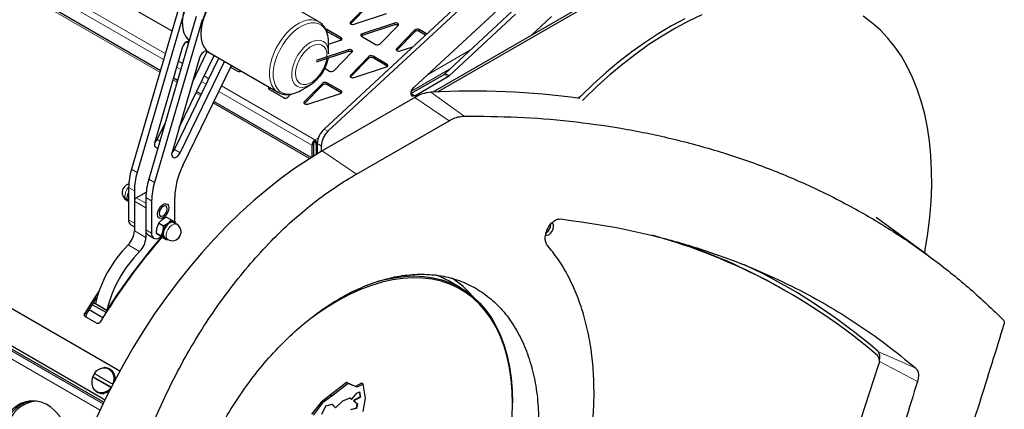
# Model space of a CAD drawing. Units: millimetres. Extents: x 1 to 419, y 2 to 295.
# Drawn here: x 129 to 165, y 48 to 63 of the extents above; entities that cross this region are included whole.
import ezdxf

# ---------------------------------------------------------------- set-up
doc = ezdxf.new("R2010")
doc.units = ezdxf.units.MM

msp = doc.modelspace()

# ---------------------------------------------------------------- linework, layer by layer
at = {"color": 7, "linetype": 'Continuous', "lineweight": 25}
for p, q in [((162.5327, 70.5501), (144.2406, 59.9904)), ((162.6175, 70.5011), (144.4246, 59.9986)), ((134.199, 60.7902), (122.7442, 67.4029)), ((148.0478, 65.8796), (140.2341, 58.6319)), ((148.1892, 65.7979), (140.3755, 58.5502)), ((140.0271, 62.5889), (137.5047, 64.045)), ((147.5252, 63.8595), (143.5335, 60.1569)), ((132.5633, 63.4336), (134.6237, 62.2442)), ((134.8881, 63.1493), (133.1356, 57.15)), ((141.8775, 63.2611), (141.2001, 62.5693)), ((141.8775, 63.1958), (141.2045, 62.5084)), ((135.1002, 63.0268), (133.3478, 57.0276)), ((135.5245, 62.7819), (133.772, 56.7826)), ((141.3364, 62.4906), (142.5348, 62.8817)), ((144.6922, 60.6765), (147.139, 62.9461)), ((144.8336, 60.5948), (147.2804, 62.8644)), ((147.8609, 62.0803), (148.6088, 62.774)), ((135.7366, 62.6594), (133.9842, 56.6602)), ((142.8309, 62.531), (141.6325, 62.14)), ((142.8309, 62.4657), (141.6325, 62.0747)), ((142.2898, 61.7606), (142.9671, 62.4524)), ((135.6941, 62.1744), (135.6941, 62.1336)), ((140.3382, 62.2285), (140.3204, 62.2367)), ((140.8592, 61.9931), (140.3382, 62.2939)), ((140.8592, 61.9277), (140.3382, 62.2285)), ((141.611, 62.0489), (142.132, 61.7481)), ((143.5745, 62.2814), (142.8971, 61.5896)), ((143.5745, 62.2161), (142.9015, 61.5288)), ((144.0095, 62.1338), (143.7323, 62.2939)), ((143.9661, 62.0936), (143.7323, 62.2285)), ((135.1733, 61.8466), (135.24, 61.8081)), ((140.3964, 61.8205), (140.3944, 61.8929)), ((140.3964, 61.758), (140.8377, 61.902)), ((140.3964, 61.4263), (140.3964, 61.8205)), ((140.871, 61.9196), (140.8592, 61.9277)), ((143.0334, 61.511), (143.5033, 61.6643)), ((135.0075, 61.6234), (133.9938, 58.1534)), ((134.8957, 58.6949), (136.1821, 61.3445)), ((135.383, 60.3629), (135.9301, 61.49)), ((135.9177, 61.4972), (135.9695, 61.4673)), ((135.9874, 61.4574), (135.9379, 61.4871)), ((136.0049, 61.4468), (138.5272, 59.9907)), ((141.1338, 61.5514), (139.9354, 61.1603)), ((141.1338, 61.486), (139.9354, 61.095)), ((140.3964, 61.4263), (140.3961, 61.4019)), ((140.5927, 60.7809), (141.2701, 61.4727)), ((141.8775, 61.3018), (141.2001, 60.6099)), ((142.5563, 61.0134), (142.0352, 61.3142)), ((135.6439, 61.2561), (134.6302, 57.786)), ((134.7214, 57.8813), (136.3544, 61.2451)), ((134.9335, 57.7589), (136.5665, 61.1226)), ((135.0275, 57.288), (136.8185, 60.9771)), ((141.8775, 61.2364), (141.2045, 60.5491)), ((142.5563, 60.9481), (142.0352, 61.2488)), ((142.568, 60.9399), (142.5563, 60.9481)), ((136.788, 60.9144), (137.0408, 60.7685)), ((140.2573, 60.871), (140.4349, 60.7685)), ((141.3364, 60.5313), (142.5348, 60.9223)), ((143.4331, 59.9426), (144.6511, 60.6457)), ((134.8354, 60.4228), (134.6825, 60.511)), ((139.3773, 60.0552), (139.7187, 60.2523)), ((140.1804, 60.3221), (139.503, 59.6302)), ((140.1804, 60.2567), (139.5074, 59.5694)), ((140.8592, 60.0337), (140.3382, 60.3345)), ((140.8592, 59.9684), (140.3382, 60.2692)), ((143.5745, 59.861), (144.7925, 60.5641)), ((135.7101, 59.9179), (135.5378, 60.0173)), ((138.2168, 60.0896), (138.7379, 59.7888)), ((138.285, 60.1305), (138.2383, 60.1153)), ((138.5369, 59.9853), (138.5272, 59.9907)), ((138.8957, 59.8012), (139.0101, 59.9181)), ((139.6393, 59.5516), (140.8377, 59.9426)), ((140.871, 59.9602), (140.8592, 59.9684)), ((139.7582, 57.581), (136.1742, 59.65)), ((143.577, 59.7951), (140.1669, 57.8264)), ((134.085, 58.2487), (134.3745, 58.845)), ((141.4206, 56.976), (144.8374, 58.9401)), ((139.785, 58.0331), (139.8416, 58.0658)), ((139.785, 58.0331), (139.785, 57.5977)), ((139.8416, 58.0658), (139.8416, 57.6326)), ((139.8916, 58.1675), (139.8916, 58.2329)), ((139.9832, 58.0418), (139.9416, 58.0658)), ((139.9416, 58.0658), (139.9416, 57.6935)), ((139.9832, 58.0963), (139.9832, 57.7185)), ((132.7048, 49.7219), (118.5508, 57.8928)), ((140.1246, 58.0147), (140.1246, 57.8019)), ((132.9663, 56.0642), (133.0193, 56.2606)), ((133.0319, 56.4761), (133.0319, 55.285)), ((133.244, 56.3537), (133.244, 55.1625)), ((133.3147, 56.1016), (133.6786, 56.3116)), ((132.9578, 56.0139), (133.0026, 55.988)), ((132.9663, 56.0642), (133.0319, 56.0263)), ((133.0319, 55.9445), (133.012, 55.9708)), ((133.244, 55.9791), (133.244, 54.8834)), ((133.6683, 56.1087), (133.6683, 54.9176)), ((133.8804, 55.9863), (133.8804, 54.7952)), ((134.7289, 55.285), (134.7289, 56.1121)), ((119.6555, 55.7657), (132.118, 48.5712)), ((132.078, 48.7036), (119.7036, 55.8472)), ((133.6683, 55.7342), (133.6683, 54.6385)), ((134.137, 55.1645), (134.2549, 55.2913)), ((134.3191, 55.0594), (134.137, 55.1645)), ((134.599, 55.2874), (134.4169, 55.3925)), ((134.599, 55.2874), (134.4812, 55.1606)), ((134.803, 55.1276), (134.7019, 55.186)), ((134.7888, 55.1502), (134.716, 55.206)), ((134.7878, 55.1232), (134.7888, 55.1502)), ((162.4429, 54.0065), (160.5683, 55.3748)), ((133.1147, 55.1019), (133.244, 55.0272)), ((134.2289, 54.6942), (134.0469, 54.7993)), ((133.7511, 54.7345), (133.9633, 54.612)), ((134.2366, 54.6621), (134.1196, 54.7435)), ((134.1633, 54.6318), (134.2272, 54.6687)), ((134.2289, 54.6942), (134.3459, 54.6128)), ((134.4187, 54.557), (134.2366, 54.6621)), ((134.377, 54.6231), (134.4781, 54.5647)), ((134.4187, 54.557), (134.4536, 54.5788)), ((145.2582, 52.7893), (144.8693, 53.0138)), ((157.3511, 52.6079), (157.245, 52.6691)), ((132.2448, 51.9441), (131.7393, 52.2359)), ((132.0791, 51.6804), (131.5735, 51.9723)), ((132.1992, 51.8724), (131.6937, 52.1642)), ((131.8066, 52.2049), (132.2308, 51.96)), ((131.4371, 51.7257), (131.8614, 51.4808)), ((158.7738, 44.1818), (160.6578, 49.935)), ((132.3877, 49.1241), (131.7162, 49.5118)), ((141.0612, 49.2987), (140.4598, 48.832)), ((141.1178, 49.2661), (140.5163, 48.7994)), ((141.1178, 49.2661), (141.0612, 49.2987)), ((141.3891, 49.1586), (141.0612, 49.2987)), ((141.4456, 49.126), (141.1178, 49.2661)), ((141.6151, 49.2737), (141.3891, 49.1586)), ((141.4456, 49.126), (141.3891, 49.1586)), ((141.6717, 49.241), (141.4456, 49.126)), ((141.6717, 49.241), (141.6151, 49.2737)), ((141.7557, 48.7205), (141.6717, 49.241)), ((132.1055, 48.6904), (132.1643, 48.6676)), ((140.4598, 48.832), (140.1233, 48.5821)), ((140.5163, 48.7994), (140.1799, 48.5494)), ((140.5163, 48.7994), (140.4598, 48.832)), ((140.658, 48.3708), (140.9198, 48.6232)), ((140.9198, 48.6232), (141.1881, 48.7351)), ((141.1854, 48.734), (141.2401, 48.6897)), ((141.1881, 48.7351), (141.2543, 48.6816)), ((141.2543, 48.6816), (141.2401, 48.6897)), ((141.2543, 48.6816), (141.4326, 48.9031)), ((141.5576, 48.7733), (141.3117, 48.6314)), ((141.3117, 48.6314), (141.4436, 48.5237)), ((141.3258, 48.6232), (141.3117, 48.6314)), ((141.5717, 48.7652), (141.3258, 48.6232)), ((141.3258, 48.6232), (141.4578, 48.5156)), ((141.4326, 48.9031), (141.5343, 48.9591)), ((141.5229, 48.9529), (141.5576, 48.7733)), ((141.5343, 48.9591), (141.5717, 48.7652)), ((141.5717, 48.7652), (141.5576, 48.7733)), ((141.6677, 48.2338), (141.7557, 48.7205)), ((140.1233, 48.5821), (139.7677, 48.1298)), ((140.1799, 48.5494), (139.8243, 48.0971)), ((140.1799, 48.5494), (140.1233, 48.5821)), ((140.1467, 48.1389), (140.2917, 48.4448)), ((140.2917, 48.4448), (140.5271, 48.504)), ((140.5222, 48.5028), (140.6438, 48.379)), ((140.5271, 48.504), (140.658, 48.3708)), ((140.658, 48.3708), (140.6438, 48.379)), ((141.4084, 48.353), (141.2006, 48.2963)), ((141.4226, 48.3448), (141.2148, 48.2881)), ((141.4436, 48.5237), (141.4084, 48.353)), ((141.4226, 48.3448), (141.4084, 48.353)), ((141.4578, 48.5156), (141.4226, 48.3448)), ((141.4578, 48.5156), (141.4436, 48.5237)), ((147.1743, 48.5134), (147.1743, 48.5542))]:
    msp.add_line(p, q, dxfattribs=at)
at = {"color": 8, "linetype": 'Continuous', "lineweight": 18}
for p, q in [((122.774, 68.1146), (134.3812, 61.414)), ((122.7765, 67.8519), (134.3159, 61.1904)), ((134.1813, 60.7296), (122.7353, 67.3372)), ((141.2001, 62.5125), (141.2001, 62.5693)), ((142.8309, 62.4657), (142.8309, 62.531)), ((140.3382, 62.2285), (140.3382, 62.2939)), ((141.6325, 62.0747), (141.6325, 62.14)), ((143.5745, 62.2161), (143.5745, 62.2814)), ((143.7323, 62.2285), (143.7323, 62.2939)), ((140.8592, 61.9277), (140.8592, 61.9931)), ((135.9272, 61.4933), (135.9379, 61.4871)), ((141.1338, 61.486), (141.1338, 61.5514)), ((141.8775, 61.2364), (141.8775, 61.3018)), ((142.0352, 61.2488), (142.0352, 61.3142)), ((142.8971, 61.5328), (142.8971, 61.5896)), ((144.0429, 60.6294), (145.6277, 61.5443)), ((134.8647, 61.1348), (135.0176, 61.0466)), ((142.5563, 60.9481), (142.5563, 61.0134)), ((134.7994, 60.9112), (134.9523, 60.823)), ((135.8142, 60.5867), (135.9865, 60.4872)), ((141.2001, 60.5531), (141.2001, 60.6099)), ((143.4482, 60.0248), (144.8818, 60.8524)), ((144.7925, 60.5641), (144.6511, 60.6457)), ((144.6922, 60.6765), (144.8336, 60.5948)), ((134.8177, 60.3622), (134.6648, 60.4504)), ((135.7151, 60.3826), (135.8874, 60.2832)), ((136.4506, 60.2193), (139.8916, 58.2329)), ((140.1804, 60.2567), (140.1804, 60.3221)), ((140.3382, 60.2692), (140.3382, 60.3345)), ((135.6832, 59.8625), (135.5109, 59.962)), ((136.3515, 60.0152), (139.785, 58.0331)), ((138.2383, 60.1153), (138.2383, 60.1575)), ((140.8592, 59.9684), (140.8592, 60.0337)), ((143.4331, 59.9426), (143.5745, 59.861)), ((144.1642, 59.9866), (145.393, 59.1066)), ((139.6993, 57.544), (136.1473, 59.5946)), ((139.503, 59.5734), (139.503, 59.6302)), ((143.577, 59.7951), (144.8374, 58.9401)), ((140.2341, 58.6319), (140.3755, 58.5502)), ((134.085, 58.2487), (134.1837, 58.1917)), ((139.8916, 58.2329), (140.0235, 58.309)), ((140.1246, 58.0147), (139.9832, 58.0963)), ((134.7214, 57.8813), (134.9335, 57.7589)), ((140.1669, 57.8264), (141.4206, 56.976)), ((133.1356, 57.15), (133.3478, 57.0276)), ((133.772, 56.7826), (133.9842, 56.6602)), ((133.244, 56.3537), (133.0319, 56.4761)), ((133.6683, 55.7342), (133.244, 55.9791)), ((133.3147, 56.1016), (133.6683, 55.8974)), ((133.8804, 55.9863), (133.6683, 56.1087)), ((131.9804, 48.2776), (119.3444, 55.5722)), ((132.0891, 48.5104), (119.5286, 55.7614)), ((133.0319, 55.285), (133.244, 55.1625)), ((134.7323, 55.2101), (134.7247, 55.2263)), ((133.244, 54.8834), (133.6683, 54.6385)), ((133.6683, 54.9176), (133.8804, 54.7952)), ((133.4344, 54.1193), (133.0101, 54.3642)), ((132.7376, 52.7209), (132.7548, 52.711)), ((132.8197, 52.8041), (132.8026, 52.814)), ((131.4182, 51.852), (131.4762, 51.8139)), ((160.6353, 50.4475), (162.026, 49.8296)), ((160.6867, 50.0795), (162.0882, 49.3338))]:
    msp.add_line(p, q, dxfattribs=at)
at = {"color": 7, "linetype": 'Continuous', "lineweight": 25, "flags": 128}
for points in [[(135.0224, 62.5214), (135.0348, 62.7155), (135.0718, 62.9195), (135.1325, 63.1285), (135.2155, 63.3375), (135.3188, 63.5419), (135.4401, 63.7366), (135.5764, 63.9172), (135.7245, 64.0795), (135.8811, 64.2195), (136.0424, 64.3342), (136.2047, 64.4207), (136.3641, 64.477), (136.5169, 64.5018), (136.6596, 64.4946), (136.7887, 64.4555), (136.833, 64.4328)], [(137.5047, 64.045), (137.4605, 64.0677), (137.3314, 64.1068), (137.1887, 64.114), (137.0359, 64.0892), (136.8765, 64.0329), (136.7142, 63.9464), (136.5529, 63.8317), (136.3963, 63.6917), (136.2481, 63.5294), (136.1118, 63.3488), (135.9906, 63.1541), (135.8873, 62.9498), (135.8043, 62.7407), (135.7436, 62.5317), (135.7066, 62.3278), (135.6941, 62.1336), (135.7066, 61.9538), (135.7436, 61.7926), (135.8043, 61.6537), (135.8873, 61.5404), (135.9906, 61.4554), (136.0049, 61.4468)], [(154.1422, 62.838), (153.6573, 62.6069), (153.1708, 62.3464), (152.6841, 62.0571), (152.1984, 61.7397), (151.715, 61.3951), (151.2351, 61.0241), (150.7599, 60.6277), (150.2908, 60.2071), (149.8289, 59.7631), (149.7505, 59.6848)], [(162.3554, 54.0704), (162.3755, 54.1815), (162.4719, 54.788), (162.5437, 55.3854), (162.591, 55.9722), (162.6135, 56.5466), (162.6111, 57.1074), (162.584, 57.6529), (162.5321, 58.1818), (162.4556, 58.6928), (162.3547, 59.1844), (162.2297, 59.6555), (162.0809, 60.1047), (161.9086, 60.531), (161.7133, 60.9331), (161.4956, 61.3102), (161.2559, 61.6611), (160.995, 61.9849), (160.7135, 62.2809), (160.4121, 62.5483), (160.0916, 62.7863)], [(141.2001, 62.5693), (141.1889, 62.5518), (141.1881, 62.5331), (141.1976, 62.5153), (141.2164, 62.5001), (141.2427, 62.4892), (141.2736, 62.4837), (141.306, 62.4842), (141.3364, 62.4906)], [(142.9671, 62.4524), (142.9783, 62.4699), (142.9792, 62.4886), (142.9697, 62.5064), (142.9508, 62.5216), (142.9245, 62.5325), (142.8936, 62.538), (142.8612, 62.5375), (142.8309, 62.531)], [(153.5159, 62.6886), (153.0294, 62.4281), (152.5427, 62.1387), (152.057, 61.8213), (151.5736, 61.4767), (151.0937, 61.1057), (150.6185, 60.7094), (150.1494, 60.2887), (149.6875, 59.8448), (149.6066, 59.7639)], [(141.6325, 62.14), (141.6139, 62.1322), (141.5989, 62.1222), (141.5883, 62.1104), (141.5826, 62.0976), (141.5821, 62.0843), (141.5869, 62.0713), (141.5967, 62.0593), (141.611, 62.0489)], [(141.6325, 62.0747), (141.6139, 62.0669), (141.5992, 62.0571)], [(140.8377, 61.902), (140.8563, 61.9098), (140.8713, 61.9198), (140.8819, 61.9316), (140.8876, 61.9445), (140.8881, 61.9577), (140.8833, 61.9707), (140.8735, 61.9827), (140.8592, 61.9931)], [(135.9379, 61.4871), (135.9041, 61.5006), (135.8641, 61.4999), (135.8206, 61.4849), (135.7763, 61.4566), (135.734, 61.4168), (135.6963, 61.368), (135.6656, 61.3133), (135.6439, 61.2561)], [(141.2701, 61.4727), (141.2812, 61.4902), (141.2821, 61.5089), (141.2726, 61.5268), (141.2537, 61.5419), (141.2275, 61.5528), (141.1965, 61.5583), (141.1642, 61.5578), (141.1338, 61.5514)], [(142.8971, 61.5896), (142.886, 61.5721), (142.8851, 61.5534), (142.8946, 61.5356), (142.9135, 61.5204), (142.9398, 61.5095), (142.9707, 61.504), (143.003, 61.5045), (143.0334, 61.511)], [(140.3786, 61.2376), (140.3358, 61.0676), (140.2692, 60.8964), (140.1815, 60.7305), (140.0761, 60.5763), (139.9568, 60.4397), (139.8285, 60.326), (139.6959, 60.2396), (139.5641, 60.1837), (139.5618, 60.183)], [(142.5348, 60.9223), (142.5533, 60.9301), (142.5683, 60.9402), (142.5789, 60.9519), (142.5846, 60.9648), (142.5851, 60.978), (142.5803, 60.991), (142.5705, 61.003), (142.5563, 61.0134)], [(141.2001, 60.6099), (141.1889, 60.5924), (141.1881, 60.5737), (141.1976, 60.5559), (141.2164, 60.5407), (141.2427, 60.5298), (141.2736, 60.5243), (141.306, 60.5248), (141.3364, 60.5313)], [(138.2157, 60.1705), (138.2048, 60.1628), (138.1942, 60.151), (138.1885, 60.1382), (138.188, 60.1249), (138.1928, 60.112), (138.2026, 60.1), (138.2168, 60.0896)], [(138.2383, 60.1153), (138.2198, 60.1075), (138.2051, 60.0977)], [(140.8377, 59.9426), (140.8563, 59.9504), (140.8713, 59.9605), (140.8819, 59.9722), (140.8876, 59.9851), (140.8881, 59.9983), (140.8833, 60.0113), (140.8735, 60.0233), (140.8592, 60.0337)], [(143.5745, 59.861), (143.5252, 59.8428), (143.4821, 59.8473), (143.4506, 59.874), (143.4346, 59.9196), (143.4362, 59.9782), (143.455, 60.0427), (143.4889, 60.1048), (143.5335, 60.1569)], [(139.503, 59.6302), (139.4919, 59.6127), (139.491, 59.594), (139.5005, 59.5762), (139.5194, 59.561), (139.5457, 59.5501), (139.5766, 59.5446), (139.6089, 59.5451), (139.6393, 59.5516)], [(133.9938, 58.1534), (133.9809, 58.0747), (133.9905, 58.0083), (134.0212, 57.9626), (134.0693, 57.9434), (134.1124, 57.9477)], [(133.9854, 58.1178), (134.038, 58.1731), (134.085, 58.2487)], [(140.1669, 57.8264), (139.6547, 57.5158), (139.1439, 57.176), (138.6357, 56.8079), (138.1314, 56.4124), (137.6324, 55.9906), (137.1398, 55.5435), (136.6551, 55.0723), (136.1793, 54.5782), (135.7138, 54.0624), (135.2597, 53.5264), (134.8182, 52.9714), (134.3904, 52.3989), (133.9775, 51.8104), (133.5804, 51.2073), (133.2003, 50.5913), (132.838, 49.9638), (132.4946, 49.3266), (132.1709, 48.6812), (131.8676, 48.0293)], [(134.6302, 57.786), (134.6173, 57.7073), (134.6269, 57.641), (134.6576, 57.5952), (134.7057, 57.576), (134.7649, 57.5856), (134.8279, 57.623), (134.8866, 57.6833), (134.9335, 57.7589)], [(134.6218, 57.7504), (134.6744, 57.8057), (134.7214, 57.8813)], [(134.5168, 55.7341), (134.504, 55.6429), (134.4672, 55.548), (134.4107, 55.4607), (134.3415, 55.3917), (134.2678, 55.3491), (134.1986, 55.3383), (134.1422, 55.3604), (134.1053, 55.4128), (134.0925, 55.4892), (134.1053, 55.5804), (134.1422, 55.6753), (134.1986, 55.7626), (134.2678, 55.8316), (134.3415, 55.8742), (134.4107, 55.885), (134.4672, 55.8629), (134.504, 55.8105), (134.5168, 55.7341)], [(134.4532, 55.6974), (134.4419, 55.7565), (134.4097, 55.7935), (134.3615, 55.8029), (134.3047, 55.7831), (134.2479, 55.7373), (134.1997, 55.6723), (134.1675, 55.5981), (134.1562, 55.5259), (134.1675, 55.4668), (134.1997, 55.4298), (134.2479, 55.4204), (134.3047, 55.4402), (134.3615, 55.486), (134.4097, 55.551), (134.4419, 55.6252), (134.4532, 55.6974)], [(134.3048, 54.8657), (134.3415, 54.967), (134.3987, 55.062), (134.4702, 55.1405), (134.5483, 55.1939), (134.6246, 55.2165), (134.6906, 55.2059), (134.738, 55.1652)], [(134.7019, 55.186), (134.6934, 55.1904), (134.6297, 55.2007), (134.5562, 55.1789), (134.4809, 55.1273), (134.4119, 55.0517), (134.3567, 54.96), (134.3214, 54.8624)], [(134.7215, 55.2062), (134.7235, 55.2181), (134.7289, 55.285)], [(134.413, 54.6023), (134.4026, 54.6035), (134.3443, 54.6306), (134.3063, 54.6879), (134.2927, 54.7692), (134.3048, 54.8657)], [(134.3214, 54.8624), (134.3096, 54.7693), (134.3228, 54.6909), (134.3595, 54.6356), (134.377, 54.6231)], [(148.3854, 54.7312), (148.4395, 54.7198), (148.5069, 54.7416), (148.5748, 54.7948), (148.6329, 54.8713), (148.6723, 54.9594), (148.6871, 55.0457)], [(147.1743, 48.5134), (147.1617, 48.9732), (147.124, 49.4166), (147.0613, 49.8421), (146.9739, 50.2478), (146.8621, 50.6324), (146.7264, 50.9942), (146.5672, 51.3318), (146.3852, 51.6441), (146.181, 51.9297), (145.9556, 52.1875), (145.7097, 52.4166), (145.4443, 52.6161), (145.1604, 52.7852), (144.8591, 52.9232), (144.5416, 53.0296), (144.2092, 53.104), (143.863, 53.1462), (143.5045, 53.1559), (143.135, 53.1331), (142.756, 53.0779), (142.3689, 52.9905), (141.9753, 52.8712), (141.5765, 52.7206), (141.1743, 52.5392), (140.7701, 52.3276), (140.3655, 52.0868), (139.9621, 51.8176), (139.6925, 51.6214)], [(142.1172, 52.991), (142.4235, 53.0763), (142.8074, 53.1569), (143.1831, 53.2057), (143.549, 53.2226), (143.9039, 53.2074), (144.2464, 53.1602), (144.5752, 53.0813), (144.8891, 52.9708), (145.1868, 52.8293), (145.4672, 52.6572), (145.7293, 52.4552), (145.9721, 52.2241), (146.1946, 51.9648), (146.396, 51.6782), (146.5756, 51.3655), (146.7326, 51.0277), (146.8665, 50.6663), (146.9768, 50.2825), (147.0629, 49.8778), (147.1247, 49.4538), (147.1619, 49.012), (147.1743, 48.5542)], [(131.9464, 52.6806), (131.7246, 52.3418), (131.4182, 51.852)], [(131.4762, 51.8139), (131.7799, 52.2993), (131.8652, 52.4311)], [(131.7796, 49.6361), (131.8663, 49.7363), (131.9706, 49.8078), (132.0839, 49.8448), (132.1972, 49.8444), (132.3014, 49.8065), (132.388, 49.7342), (132.4501, 49.6334), (132.4826, 49.5122), (132.483, 49.3803), (132.4512, 49.2484)], [(132.3877, 49.1241), (132.301, 49.0239), (132.1968, 48.9524), (132.0835, 48.9154), (131.9702, 48.9158), (131.866, 48.9537), (131.7794, 49.026), (131.7173, 49.1268), (131.6847, 49.248), (131.6844, 49.3799), (131.7162, 49.5118)], [(132.3138, 48.9721), (132.2101, 48.916), (132.1169, 48.894)], [(132.4008, 49.1444), (132.3972, 49.1386), (132.3877, 49.1241)], [(132.4512, 49.2484), (132.4449, 49.232), (132.4418, 49.2245)], [(130.7297, 46.2293), (130.7914, 46.4626), (130.8262, 46.7057), (130.8332, 46.9535), (130.8125, 47.2006), (130.7644, 47.4417), (130.6899, 47.6719), (130.5906, 47.8861), (130.4687, 48.0797), (130.3267, 48.2488), (130.1677, 48.3895), (129.9951, 48.499), (129.8125, 48.575), (129.6238, 48.6157), (129.4331, 48.6203), (129.2443, 48.5888), (129.0617, 48.5218), (128.8889, 48.4207), (128.7298, 48.2877), (128.5877, 48.1256), (128.4656, 47.9379), (128.3661, 47.7286), (128.2914, 47.5021), (128.2884, 47.4906)], [(129.5082, 48.6228), (129.415, 48.6117), (129.2288, 48.5623), (129.0506, 48.478), (128.8842, 48.3607), (128.7332, 48.2127), (128.6007, 48.0374), (128.4896, 47.8383), (128.4023, 47.6198)], [(132.078, 48.7036), (132.122, 48.6848), (132.1689, 48.6771)], [(147.1617, 48.0391), (147.1743, 48.5134)]]:
    msp.add_lwpolyline(points, dxfattribs=at)
at = {"color": 8, "linetype": 'Continuous', "lineweight": 18, "flags": 128}
for points in [[(138.2444, 60.9727), (138.2934, 61.1797), (138.3655, 61.3894), (138.4589, 61.5967), (138.5715, 61.7968), (138.7006, 61.985), (138.8433, 62.157), (138.9961, 62.3086), (139.1555, 62.4363), (139.3178, 62.5372), (139.4791, 62.6088), (139.6357, 62.6495), (139.7839, 62.6583), (139.9202, 62.6351), (140.0273, 62.5887)], [(140.3944, 61.8929), (140.3928, 61.9174), (140.3669, 62.0847), (140.3166, 62.231), (140.2431, 62.3527), (140.1484, 62.4468), (140.0346, 62.511), (139.9047, 62.5437), (139.7618, 62.5441), (139.6094, 62.5121), (139.4513, 62.4487), (139.2914, 62.3553), (139.1335, 62.2343), (138.9817, 62.0886), (138.8396, 61.9217), (138.7108, 61.7379), (138.5983, 61.5417), (138.5051, 61.3378), (138.4333, 61.1313), (138.3847, 60.9273), (138.3606, 60.7308), (138.3615, 60.5467), (138.3875, 60.3794), (138.4378, 60.2331), (138.5112, 60.1114), (138.6059, 60.0173), (138.7197, 59.9531), (138.8496, 59.9205), (138.9925, 59.9201), (139.1069, 59.9412)], [(139.5618, 60.183), (139.4384, 60.1605), (139.3233, 60.1709), (139.2235, 60.2146), (139.1427, 60.2897), (139.084, 60.3935), (139.0497, 60.522), (139.0412, 60.6701), (139.0586, 60.8323), (139.1014, 61.0023), (139.1679, 61.1735), (139.2556, 61.3394), (139.3611, 61.4936), (139.4803, 61.6302), (139.6087, 61.7439), (139.7413, 61.8304), (139.873, 61.8862), (139.9988, 61.9094), (140.1138, 61.899), (140.2137, 61.8554), (140.2945, 61.7802), (140.3532, 61.6764), (140.3874, 61.548), (140.3964, 61.4263)], [(139.1974, 60.8383), (139.1823, 60.6912), (139.1925, 60.5581), (139.2275, 60.4447), (139.2857, 60.3562), (139.3647, 60.2962), (139.4609, 60.2675), (139.5703, 60.2713), (139.6879, 60.3074), (139.8087, 60.3743), (139.9273, 60.469), (140.0386, 60.5873), (140.1378, 60.7243), (140.2204, 60.8737), (140.283, 61.0291), (140.3226, 61.1838), (140.3377, 61.3309), (140.3275, 61.464), (140.2926, 61.5774), (140.2343, 61.6659), (140.1553, 61.7259), (140.0591, 61.7546), (139.9498, 61.7508), (139.8321, 61.7147), (139.7114, 61.6478), (139.5927, 61.5531), (139.4814, 61.4348), (139.3822, 61.2978), (139.2996, 61.1484), (139.2371, 60.9929), (139.1974, 60.8383)], [(138.5272, 59.9907), (138.4589, 60.0381), (138.3655, 60.1376), (138.2934, 60.264), (138.2444, 60.4145), (138.2196, 60.5855), (138.2196, 60.773), (138.2444, 60.9727)], [(133.0319, 56.4894), (132.9845, 56.4311), (132.9317, 56.3381), (132.8993, 56.2405), (132.8908, 56.1488), (132.9072, 56.073), (132.9467, 56.0213), (132.9578, 56.0139)], [(134.4781, 54.5647), (134.4395, 54.6016), (134.4143, 54.6693), (134.4135, 54.7562), (134.4374, 54.8529), (134.4833, 54.9489), (134.5462, 55.0337), (134.6194, 55.0982), (134.6948, 55.1354), (134.7644, 55.1412), (134.803, 55.1276)]]:
    msp.add_lwpolyline(points, dxfattribs=at)
at = {"color": 7, "linetype": 'Continuous', "lineweight": 25}
for centre, radius, start, end in [((137.9026, 62.0833), 2.2103, 122.36786, 177.6375), ((135.8268, 62.4604), 0.8067, 175.66288, 225.58593), ((142.8794, 62.328), 0.1461, 55.21224, 109.42017), ((140.2731, 62.1739), 0.1365, 61.52179, 84.37715), ((143.6629, 62.1671), 0.1445, 61.29826, 127.6996), ((143.6629, 62.1018), 0.1445, 61.29826, 127.6996), ((135.3178, 61.5577), 0.3173, 100.89684, 168.03579), ((142.2014, 61.8749), 0.1445, 241.29936, 307.69951), ((141.1824, 61.3483), 0.1461, 55.21243, 109.41998), ((141.9658, 61.1874), 0.1445, 61.29826, 127.69958), ((141.9658, 61.1221), 0.1445, 61.29826, 127.69958), ((137.1116, 60.9037), 0.1527, 242.3839, 297.08618), ((140.5043, 60.8952), 0.1445, 241.29931, 307.69954), ((144.5345, 60.8443), 0.2303, 300.42502, 313.21038), ((144.6759, 60.7627), 0.2303, 300.42502, 313.21038), ((140.2688, 60.2077), 0.1445, 61.29824, 127.69958), ((140.2688, 60.1424), 0.1445, 61.29824, 127.69958), ((138.824, 60.9902), 1.0865, 285.09103, 300.61667), ((144.2715, 58.6618), 1.3292, 94.62904, 121.50203), ((145.7054, 31.0612), 28.9664, 82.16235, 93.04985), ((138.8073, 59.9155), 0.1445, 241.29933, 307.69958), ((140.7655, 58.0563), 0.7834, 132.71653, 177.07336), ((140.9069, 57.9747), 0.7834, 132.71653, 177.07336), ((135.4583, 56.4475), 2.4266, 163.17071, 179.32322), ((135.6704, 56.325), 2.4266, 163.17071, 179.32322), ((137.4908, 56.0368), 2.7629, 153.07258, 178.43765), ((133.1203, 56.2954), 0.325, 104.95249, 240.00269), ((136.0947, 56.0801), 2.4266, 163.17071, 179.32322), ((136.3068, 55.9576), 2.4266, 163.17071, 179.32322), ((133.3975, 55.9721), 0.1537, 122.6066, 177.3934), ((133.2279, 55.2634), 0.1972, 173.70244, 234.98582), ((134.8514, 54.7236), 0.5727, 130.27099, 165.8099), ((134.6406, 54.8462), 0.325, 240.00269, 60.00269), ((134.6286, 55.0279), 0.1985, 63.88326, 138.00307), ((134.6338, 55.0965), 0.137, 24.56762, 53.13844), ((148.2151, 55.1171), 0.3652, 302.04585, 2.61739), ((148.5704, 55.0653), 0.1184, 350.4837, 56.69218), ((132.4631, 54.9229), 0.7819, 314.3946, 357.10384), ((133.8643, 54.896), 0.1972, 173.70244, 234.98582), ((134.0528, 54.7672), 0.1747, 170.78615, 309.20346), ((134.5163, 54.7772), 0.2368, 158.47452, 223.95357), ((151.8459, 39.4581), 23.2405, 139.1516, 148.71873), ((151.4555, 39.719), 22.791, 139.01374, 147.51371), ((132.8874, 54.678), 0.7819, 314.3946, 357.10384), ((134.4199, 54.7201), 0.1304, 235.39543, 275.93587), ((146.4133, 33.6676), 21.8701, 49.49908, 74.34856), ((146.3071, 33.6946), 21.9014, 60.03865, 71.48207), ((136.2448, 51.1462), 4.5628, 135.14814, 166.58366), ((136.6691, 50.9013), 4.5628, 135.14814, 166.58366), ((146.4275, 33.9274), 21.7894, 49.30344, 64.74976), ((143.3128, 50.3151), 3.1154, 60.02505, 71.03949), ((143.1865, 50.3869), 3.2668, 40.18463, 57.45812), ((160.3802, 50.2407), 0.3285, 339.23312, 39.02021), ((160.3481, 50.0837), 0.3436, 334.3496, 38.47525), ((132.0908, 49.4303), 0.4485, 357.57485, 39.55268), ((132.2646, 49.3101), 0.5843, 146.09143, 159.81559), ((134.9788, 54.388), 5.8671, 236.21359, 243.79178), ((135.0421, 54.512), 5.8667, 236.21337, 243.792), ((129.7529, 47.4125), 1.2157, 97.2998, 153.68662)]:
    msp.add_arc(centre, radius, start, end, dxfattribs=at)
for points, knots in [([(140.3939, 61.8001), (140.3931, 61.8318), (140.392, 61.8789), (140.3913, 61.9899), (140.3642, 62.1201), (140.3097, 62.2808), (140.2268, 62.4174), (140.1319, 62.5222), (140.0575, 62.5671), (140.026, 62.586)], [0, 0, 0, 0, 0.0945287, 0.1403897, 0.3278205, 0.5140647, 0.6960782, 0.8713518, 1, 1, 1, 1]), ([(138.5414, 59.9873), (138.5629, 59.9748), (138.6249, 59.9385), (138.7427, 59.9089), (138.8882, 59.8999), (138.9973, 59.9083), (139.057, 59.9267), (139.0657, 59.9294)], [0, 0, 0, 0, 0.1411484, 0.4084274, 0.6770447, 0.9525348, 1, 1, 1, 1]), ([(144.8374, 58.9401), (144.9089, 58.9768), (145.0539, 59.0513), (145.2412, 59.0985), (145.3524, 59.1045), (145.393, 59.1066)], [0, 0, 0, 0, 0.3816879, 0.774464, 1, 1, 1, 1]), ([(145.393, 59.1066), (146.0513, 59.1026), (147.3685, 59.0947), (149.2939, 58.9387), (151.1765, 58.6792), (153.0261, 58.3032), (154.8373, 57.8103), (156.6037, 57.1983), (158.3024, 56.4753), (159.8903, 55.6621), (161.3693, 54.7701), (162.7436, 53.8059), (164.0516, 52.7571), (164.8583, 51.9841), (165.2616, 51.5976)], [0, 0, 0, 0, 0.0834975, 0.1670703, 0.2506433, 0.3341411, 0.4201673, 0.5062758, 0.592384, 0.6784099, 0.7585364, 0.8386629, 0.9193314, 1, 1, 1, 1]), ([(139.8916, 58.2329), (139.8773, 58.222), (139.8487, 58.2004), (139.813, 58.1476), (139.7885, 58.0884), (139.7862, 58.0515), (139.785, 58.0331)], [0, 0, 0, 0, 0.2499979, 0.5000003, 0.7500015, 1, 1, 1, 1]), ([(139.8916, 58.1675), (139.8847, 58.162), (139.871, 58.1508), (139.8539, 58.124), (139.8425, 58.0939), (139.8419, 58.0751), (139.8416, 58.0658)], [0, 0, 0, 0, 0.25, 0.5000032, 0.75, 1, 1, 1, 1]), ([(139.9875, 58.0983), (139.9818, 58.1146), (139.9694, 58.1504), (139.9341, 58.2004), (139.9058, 58.222), (139.8916, 58.2329)], [0, 0, 0, 0, 0.295313, 0.6476632, 1, 1, 1, 1]), ([(139.9416, 58.0658), (139.9413, 58.0751), (139.9407, 58.0939), (139.9292, 58.124), (139.9122, 58.1508), (139.8984, 58.162), (139.8916, 58.1675)], [0, 0, 0, 0, 0.2500021, 0.5000003, 0.7499886, 1, 1, 1, 1]), ([(132.2972, 39.2266), (132.2867, 39.5631), (132.2656, 40.2371), (132.3198, 41.2966), (132.4355, 42.3811), (132.6187, 43.4859), (132.8687, 44.6035), (133.183, 45.727), (133.5589, 46.8469), (133.9944, 47.9541), (134.489, 49.041), (135.0387, 50.1014), (135.6392, 51.1264), (136.2856, 52.1056), (136.9755, 53.0315), (137.7037, 53.8998), (138.4655, 54.705), (139.2218, 55.409), (139.9647, 56.014), (140.6868, 56.5357), (141.1761, 56.8293), (141.4206, 56.976)], [0, 0, 0, 0, 0.05370636, 0.10760483, 0.16150369, 0.21521056, 0.26891591, 0.32281312, 0.37671002, 0.43041489, 0.48412819, 0.53803516, 0.59194087, 0.64565244, 0.69911658, 0.75277462, 0.80643135, 0.85989375, 0.90657426, 0.95331962, 1, 1, 1, 1]), ([(133.0193, 56.2606), (133.021, 56.2651), (133.025, 56.2753), (133.0307, 56.2844), (133.034, 56.2895)], [0, 0, 0, 0, 0.4284604, 1, 1, 1, 1]), ([(133.012, 55.9708), (133.0104, 55.9733), (132.9879, 56.0089), (132.9767, 56.0376), (132.9663, 56.0642)], [0, 0, 0, 0, 0.070172, 1, 1, 1, 1]), ([(134.137, 55.1645), (134.1304, 55.1521), (134.1027, 55.1001), (134.084, 55.0402), (134.0698, 54.9947)], [0, 0, 0, 0, 0.2391972, 1, 1, 1, 1]), ([(134.2549, 55.2913), (134.2582, 55.294), (134.3058, 55.3323), (134.3634, 55.3635), (134.4169, 55.3925)], [0, 0, 0, 0, 0.0701758, 1, 1, 1, 1]), ([(134.4812, 55.1606), (134.4778, 55.158), (134.4302, 55.1196), (134.3726, 55.0884), (134.3191, 55.0594)], [0, 0, 0, 0, 0.0701753, 1, 1, 1, 1]), ([(134.716, 55.206), (134.7137, 55.2077), (134.6814, 55.231), (134.6387, 55.2602), (134.599, 55.2874)], [0, 0, 0, 0, 0.0701766, 1, 1, 1, 1]), ([(134.7297, 55.2394), (134.7321, 55.2351), (134.7371, 55.2262), (134.7358, 55.2152), (134.7351, 55.2095)], [0, 0, 0, 0, 0.4751193, 1, 1, 1, 1]), ([(148.4604, 54.3474), (148.4369, 54.384), (148.3898, 54.4572), (148.3722, 54.6188), (148.3974, 54.7969), (148.466, 54.9758), (148.5694, 55.1341), (148.6953, 55.2527), (148.8256, 55.3205), (148.9038, 55.3213), (148.9403, 55.3217)], [0, 0, 0, 0, 0.1272981, 0.2545865, 0.3820868, 0.509552, 0.6366687, 0.7632771, 0.8894489, 1, 1, 1, 1]), ([(148.9403, 55.3217), (149.5569, 55.238), (150.7905, 55.0705), (152.5736, 54.6724), (154.3007, 54.1692), (155.8663, 53.5871), (157.2797, 52.9509), (158.5516, 52.2815), (159.7696, 51.5377), (160.9357, 50.7277), (161.6627, 50.1289), (162.026, 49.8296)], [0, 0, 0, 0, 0.1228032, 0.2457306, 0.3686566, 0.491458, 0.5930948, 0.6948408, 0.796622, 0.8983654, 1, 1, 1, 1]), ([(134.0698, 54.9947), (134.0662, 54.9788), (134.0521, 54.9163), (134.0491, 54.8493), (134.0469, 54.7993)], [0, 0, 0, 0, 0.2540809, 1, 1, 1, 1]), ([(134.1196, 54.7435), (134.1174, 54.7451), (134.0857, 54.7681), (134.0656, 54.7843), (134.0469, 54.7993)], [0, 0, 0, 0, 0.0701763, 1, 1, 1, 1]), ([(134.2289, 54.6942), (134.2488, 54.734), (134.2755, 54.7874), (134.2919, 54.8485), (134.2961, 54.864)], [0, 0, 0, 0, 0.7459191, 1, 1, 1, 1]), ([(134.2961, 54.864), (134.3051, 54.9126), (134.317, 54.9764), (134.3187, 55.0434), (134.3191, 55.0594)], [0, 0, 0, 0, 0.7608028, 1, 1, 1, 1]), ([(134.3459, 54.6128), (134.3481, 54.6112), (134.3799, 54.5883), (134.4, 54.5721), (134.4187, 54.557)], [0, 0, 0, 0, 0.0701766, 1, 1, 1, 1]), ([(147.3453, 39.8753), (147.5261, 40.1746), (147.8883, 40.7742), (148.3724, 41.7092), (148.8089, 42.6613), (149.1895, 43.6262), (149.5109, 44.5977), (149.7723, 45.57), (149.972, 46.5356), (150.1078, 47.4871), (150.1766, 48.4185), (150.1798, 49.3247), (150.118, 50.1982), (149.9909, 51.0326), (149.7972, 51.8213), (149.5404, 52.561), (149.2222, 53.2438), (148.864, 53.8448), (148.5892, 54.187), (148.4604, 54.3474)], [0, 0, 0, 0, 0.059035, 0.1182812, 0.1775278, 0.2365632, 0.2955939, 0.3548349, 0.4140764, 0.4731078, 0.5322389, 0.5915802, 0.650922, 0.7100539, 0.7693613, 0.8288798, 0.8883984, 0.9477061, 1, 1, 1, 1]), ([(148.1308, 47.385), (148.1346, 47.6937), (148.1422, 48.312), (148.0412, 49.1805), (147.8601, 49.9931), (147.59, 50.7334), (147.24, 51.3953), (146.8139, 51.9709), (146.315, 52.4492), (145.7524, 52.827), (145.1336, 53.0992), (144.4652, 53.258), (143.7579, 53.3049), (143.0213, 53.239), (142.2645, 53.057), (141.4981, 52.7654), (140.7317, 52.3679), (139.9756, 51.8659), (139.2388, 51.27), (138.5294, 50.5872), (137.8576, 49.8234), (137.23, 48.9916), (136.6532, 48.1012), (136.1362, 47.162), (135.6829, 46.1877), (135.2983, 45.1903), (134.9896, 44.1823), (134.7578, 43.177), (134.6056, 42.1873), (134.5375, 41.2272), (134.5514, 40.3078), (134.6471, 39.4408), (134.8261, 38.6395), (135.0835, 37.9115), (135.4163, 37.2652), (135.8233, 36.712), (136.2969, 36.255), (136.8323, 35.8992), (137.4251, 35.6528), (138.0664, 35.5146), (138.7493, 35.486), (139.4667, 35.5713), (140.2088, 35.7653), (140.9668, 36.0657), (141.7318, 36.4722), (142.4936, 36.9763), (143.2428, 37.5718), (143.9689, 38.2543), (144.6631, 39.0123), (145.3164, 39.8367), (145.9182, 40.7192), (146.4621, 41.6468), (146.941, 42.6083), (147.3455, 43.5924), (147.6733, 44.5863), (147.9131, 45.5578), (148.0724, 46.4969), (148.1113, 47.089), (148.1308, 47.385)], [0, 0, 0, 0, 0.0178773, 0.0358118, 0.0536893, 0.071565, 0.0894976, 0.1073735, 0.125284, 0.1432516, 0.1611621, 0.1790847, 0.1970646, 0.2149869, 0.2328737, 0.2508179, 0.2687045, 0.2865452, 0.3044429, 0.3222836, 0.3401168, 0.3580068, 0.3758403, 0.393709, 0.4116345, 0.4295033, 0.4474077, 0.4653691, 0.4832734, 0.5011756, 0.519135, 0.537037, 0.5549072, 0.5728345, 0.5907047, 0.6085506, 0.6264535, 0.6442995, 0.6621508, 0.680059, 0.6979105, 0.7157871, 0.7337205, 0.7515972, 0.7694963, 0.7874524, 0.8053515, 0.8232556, 0.8412169, 0.8591209, 0.8770084, 0.894953, 0.9128403, 0.9306967, 0.9486101, 0.9664664, 0.9832332, 1, 1, 1, 1]), ([(131.4371, 51.7257), (131.4298, 51.7313), (131.415, 51.7423), (131.4027, 51.7693), (131.3998, 51.8003), (131.406, 51.8292), (131.4147, 51.8455), (131.4182, 51.852)], [0, 0, 0, 0, 0.2146972, 0.4293784, 0.6440798, 0.8587636, 1, 1, 1, 1]), ([(131.4762, 51.8139), (131.4711, 51.8039), (131.461, 51.7838), (131.4578, 51.7513), (131.4632, 51.7221), (131.4739, 51.7081), (131.4789, 51.7016)], [0, 0, 0, 0, 0.2579451, 0.5158892, 0.773826, 1, 1, 1, 1]), ([(131.9839, 51.5255), (131.9773, 51.5163), (131.9641, 51.498), (131.9363, 51.4795), (131.9067, 51.4705), (131.8806, 51.4717), (131.8669, 51.4782), (131.8614, 51.4808)], [0, 0, 0, 0, 0.2146987, 0.4293847, 0.6440706, 0.8587536, 1, 1, 1, 1]), ([(165.2616, 51.5976), (165.2691, 51.5874), (165.2841, 51.5669), (165.2896, 51.5182), (165.2839, 51.4779), (165.2774, 51.4557), (165.2764, 51.4524)], [0, 0, 0, 0, 0.31484549, 0.62968746, 0.94460065, 1, 1, 1, 1]), ([(165.2764, 51.4524), (164.9756, 50.4812), (164.374, 48.5387), (163.4372, 45.6452), (162.4773, 42.7655), (161.8146, 40.8601), (161.4833, 39.9074)], [0, 0, 0, 0, 0.2499163, 0.4998325, 0.7499162, 1, 1, 1, 1]), ([(132.4344, 49.7142), (132.4128, 49.7371), (132.3648, 49.7881), (132.2668, 49.8327), (132.1807, 49.8534), (132.1322, 49.8471), (132.1206, 49.8456)], [0, 0, 0, 0, 0.2646698, 0.5878783, 0.9018167, 1, 1, 1, 1]), ([(162.026, 49.8296), (162.053, 49.7977), (162.1072, 49.7338), (162.1322, 49.5754), (162.1169, 49.4346), (162.0936, 49.3526), (162.0882, 49.3338)], [0, 0, 0, 0, 0.3031614, 0.6063214, 0.909522, 1, 1, 1, 1]), ([(162.0882, 49.3338), (161.7825, 48.3455), (161.1709, 46.3687), (160.527, 44.4088), (160.2051, 43.4287)], [0, 0, 0, 0, 0.4999567, 1, 1, 1, 1]), ([(131.8046, 49.0043), (131.8116, 48.9962), (131.8438, 48.9587), (131.9228, 48.9187), (132.023, 48.889), (132.0884, 48.8944), (132.1164, 48.8967)], [0, 0, 0, 0, 0.09328608, 0.43019894, 0.7565165, 1, 1, 1, 1])]:
    msp.add_open_spline(points, degree=3, knots=knots, dxfattribs=at)

doc.saveas('drawing.dxf')
